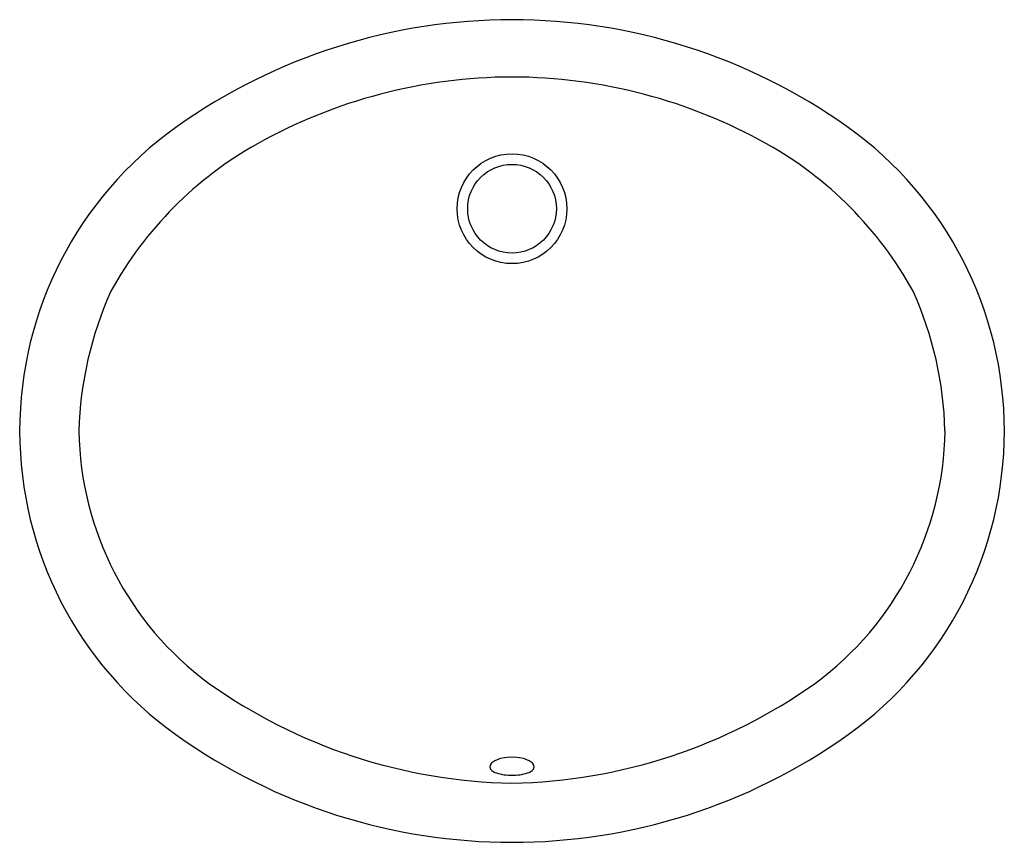
# Model space of a CAD drawing. Extents: x -12.7 to 6.6, y 24.3 to 40.4.
import ezdxf

# ---------------------------------------------------------------- set-up
doc = ezdxf.new("R2010")
doc.units = 0
doc.header["$LTSCALE"] = 0.64311
doc.layers.get('0').update_dxf_attribs({"linetype": 'CONTINUOUS'})
doc.layers.get('DEFPOINTS').update_dxf_attribs({"linetype": 'CONTINUOUS'})
doc.styles.get("Standard").update_dxf_attribs({"font": 'txt', "width": 0.8})

msp = doc.modelspace()

# ---------------------------------------------------------------- linework, layer by layer
for radius in [1.08, 0.872]:
    msp.add_circle((-3.056, 36.733), radius)
for centre, radius, start, end in [((-3.056, 29.077), 11.372, 54.4482, 125.552), ((-3.024, 28.998), 10.325, 90.1802, 119.2223), ((-3.089, 28.998), 10.325, 60.7777, 89.8198), ((-5.404, 32.362), 7.335, 125.5517, 234.4481), ((-0.708, 32.362), 7.335, 305.5521, 54.4481), ((-4.434, 31.52), 7.435, 119.2223, 151.1121), ((-1.678, 31.52), 7.435, 28.8879, 60.7777), ((-4.475, 32.187), 7.1, 155.6717, 178.5803), ((-1.638, 32.187), 7.1, 1.4197, 24.3283), ((-5.307, 32.45), 6.266, 180.8011, 233.6172), ((-0.805, 32.45), 6.266, 306.3828, 359.1989), ((-2.856, 36.074), 10.639, 234.5646, 268.9198), ((-3.257, 36.074), 10.639, 271.0802, 305.4354), ((-3.056, 35.647), 11.372, 234.4465, 305.5535), ((-3.382, 25.759), 0.108, 119.601, 204.3933), ((-3.086, 25.239), 0.707, 87.5776, 119.601), ((-3.026, 25.239), 0.707, 60.399, 92.4224), ((-2.731, 25.759), 0.108, 335.6067, 60.399), ((-3.293, 25.873), 0.245, 220.4375, 253.8595), ((-3.053, 26.656), 1.064, 253.1493, 269.8472), ((-3.059, 26.656), 1.064, 270.1528, 286.8507), ((-2.819, 25.873), 0.245, 286.1405, 319.5625)]:
    msp.add_arc(centre, radius, start, end)

# ---------------------------------------------------------------- texts
at = {"layer": 'DEFPOINTS'}
for tag, p, s in [('MODELNUMBER', (-3.061, 32.36), 'K-2210IN'), ('TRADENAME', (-3.061, 32.358), 'CAXTON'), ('PRODUCT', (-3.061, 32.357), 'BATHROOM SINK')]:
    msp.add_attdef(tag, p, s, height=0.001, dxfattribs=at)

doc.saveas('drawing.dxf')
